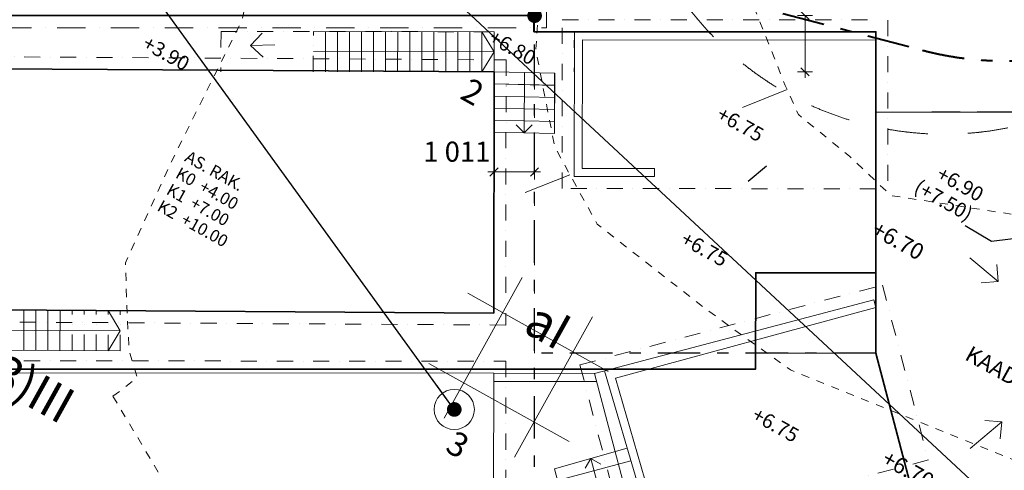
# Model space of a CAD drawing. Extents: x -59154 to 194106, y -22852945 to -22564363.
# Drawn here: x 65824 to 90346, y -22710129 to -22698916 of the extents above; entities that cross this region are included whole.
import ezdxf

# ---------------------------------------------------------------- set-up
doc = ezdxf.new("R2010")
doc.units = 0
doc.header["$MEASUREMENT"] = 0
for name, pattern in [('Katkoviiva tiheä', [400, 200, -200]), ('Katkoviiva tiuha', [2000, 1000, -1000]), ('Pistekatkoviiva', [1340.555525, 705.555534, -352.777767, 0, -282.222223]), ('Pistekatkoviiva pitkä', [2187.222147, 1058.333302, -423.333311, 282.222223, -423.333311]), ('Pistekatkoviiva tiheä', [900, 400, -250, 0, -250])]:
    doc.linetypes.add(name, pattern=pattern)
for name, color, linetype, lineweight in [('- piilotettu_Kynä_nro__4', 102, 'Continuous', 15), ('0_Kynä_nro__1', 7, 'Continuous', 13), ('0_Kynä_nro__60', 230, 'Continuous', 40), ('0_Kynä_nro__86', 171, 'Continuous', 20), ('_AS HALLINNANJAKO_Kynä_nro__1', 7, 'Continuous', 13), ('_AS HALLINNANJAKO_Kynä_nro__21', 7, 'Continuous', 35), ('_AS HALLINNANJAKO_Kynä_nro__98', 154, 'Continuous', 13), ('_PIHAPIIRUSTUS_Kynä_nro__1', 7, 'Continuous', 13), ('_PIHAPIIRUSTUS_Kynä_nro__41', 7, 'Continuous', 25), ('_PIHAPIIRUSTUS_Kynä_nro__86', 171, 'Continuous', 20), ('AR-A MERKINNÄT.TIETO_Kynä_nro__46', 5, 'Continuous', 25), ('AR-A MERKINNÄT.TIETO_Kynä_nro__85', 151, 'Continuous', 20), ('AR-A MERKINNÄT.TIETO_Kynä_nro__86', 171, 'Continuous', 20), ('AR-D MITOITUSMERKINNÄT.TIETO_Kynä_nro__1', 7, 'Continuous', 13), ('AR-D MITOITUSMERKINNÄT.TIETO_Kynä_nro__46', 5, 'Continuous', 25), ('AR-H TÄYTTEET.TIETO_Kynä_nro__98_Kynä_nro__98', 154, 'Continuous', 13), ('AR-P PIIRUSTUSMERKINNÄT.TIETO_Kynä_nro__1', 7, 'Continuous', 13), ('AR-V TEKSTIT.TIETO_Kynä_nro__86', 171, 'Continuous', 20), ('AR04 Ympäristö.LUONNOS_Kynä_nro__1_Kynä_nro__1', 7, 'Continuous', 13), ('AR04 Ympäristö.LUONNOS_Kynä_nro__1_Kynä_nro__15', 214, 'Continuous', 25), ('AR1100 Asemapiirustus PET.ALUE_Kynä_nro__1', 7, 'Continuous', 13), ('AR1100 Asemapiirustus PET.ALUE_Kynä_nro__21', 7, 'Continuous', 35), ('AR133 Tilavaruste.TILA_Kynä_nro__4', 102, 'Continuous', 15), ('KIINTEISTÖ_Kynä_nro__20', 1, 'Continuous', 13), ('KORKEUS_Kynä_nro__13', 54, 'Continuous', 18), ('RAKENNUS_Kynä_nro__1', 7, 'Continuous', 13)]:
    doc.layers.add(name, color=color, linetype=linetype, lineweight=lineweight)
doc.layers.add('AR-D MITOITUSMERKINNÄT.TIETO', color=7, linetype='Continuous')
doc.styles.add('GENERATED_STYLE_1', font='arial.ttf')
doc.dimstyles.new('GENERATED_STYLE__2', dxfattribs={"dimtxt": 500, "dimasz": 190, "dimexe": 0.18, "dimexo": 0, "dimgap": 0.09, "dimtad": 1, "dimtih": 1, "dimtoh": 1, "dimdec": 0, "dimzin": 0, "dimdsep": 46, "dimtxsty": 'GENERATED_STYLE_1', "dimblk": 'ARROWHEAD_6', "dimblk1": 'ARROWHEAD_6', "dimblk2": 'ARROWHEAD_6', "dimcen": 0.09, "dimclrd": 7, "dimclre": 7, "dimclrt": 5, "dimadec": 1, "dimazin": 0, "dimtfac": 1, "dimtdec": 4, "dimtmove": 0, "dimatfit": 3, "dimfxl": 0, "dimtolj": 1, "dimtzin": 0, "dimarcsym": 0})
doc.dimstyles.new('GENERATED_STYLE__3', dxfattribs={"dimtxt": 400, "dimasz": 190, "dimexe": 0.18, "dimexo": 0, "dimgap": 0.09, "dimtad": 1, "dimtih": 1, "dimtoh": 1, "dimdec": 0, "dimzin": 0, "dimdsep": 46, "dimtxsty": 'GENERATED_STYLE_1', "dimblk": 'ARROWHEAD_6', "dimblk1": 'ARROWHEAD_6', "dimblk2": 'ARROWHEAD_6', "dimcen": 0.09, "dimclrd": 7, "dimclre": 7, "dimclrt": 5, "dimadec": 1, "dimazin": 0, "dimtfac": 1, "dimtdec": 4, "dimtmove": 0, "dimatfit": 3, "dimfxl": 0, "dimtolj": 1, "dimtzin": 0, "dimarcsym": 0})
doc.dimstyles.new('GENERATED_STYLE__4', dxfattribs={"dimtxt": 400, "dimasz": 190, "dimexe": 0.18, "dimexo": 0, "dimgap": 0.09, "dimtad": 1, "dimdec": 0, "dimzin": 0, "dimdsep": 46, "dimtxsty": 'GENERATED_STYLE_1', "dimblk": 'ARROWHEAD_6', "dimblk1": 'ARROWHEAD_6', "dimblk2": 'ARROWHEAD_6', "dimcen": 0.09, "dimclrd": 7, "dimclre": 7, "dimclrt": 5, "dimadec": 1, "dimazin": 0, "dimtfac": 1, "dimtdec": 4, "dimtmove": 0, "dimatfit": 3, "dimfxl": 0, "dimtolj": 1, "dimtzin": 0, "dimarcsym": 0})
doc.dimstyles.new('GENERATED_STYLE__5', dxfattribs={"dimtxt": 0.18, "dimasz": 729.6, "dimexe": 0.18, "dimexo": 0.0625, "dimgap": 0.09, "dimtad": 0, "dimtih": 1, "dimtoh": 1, "dimdec": 4, "dimzin": 0, "dimdsep": 46, "dimcen": 0.09, "dimadec": 0, "dimazin": 0, "dimtfac": 1, "dimtdec": 4, "dimtmove": 0, "dimatfit": 3, "dimldrblk": 'ARROWHEAD_11', "dimfxl": 0, "dimtolj": 1, "dimtzin": 0, "dimarcsym": 0})

# ---------------------------------------------------------------- blocks, each defined once
blk = doc.blocks.new('*D27', base_point=(-43744005, -11488965))
at = {"layer": 'AR-D MITOITUSMERKINNÄT.TIETO_Kynä_nro__1', "linetype": 'Continuous'}
for p, q in [((77486, -22702706), (77636, -22702706)), ((77736, -22702606), (77536, -22702806)), ((77636, -22702893), (77636, -22702518)), ((77636, -22702706), (78647, -22702706)), ((78547, -22702806), (78747, -22702606)), ((78647, -22702893), (78647, -22702518)), ((78647, -22702706), (78797, -22702706))]:
    blk.add_line(p, q, dxfattribs=at)
at = {"layer": 'AR-D MITOITUSMERKINNÄT.TIETO_Kynä_nro__46', "insert": (75877, -22702606), "char_height": 500, "attachment_point": 7, "style": 'GENERATED_STYLE_1'}
blk.add_mtext('{1\xa0011}', dxfattribs=at)
blk = doc.blocks.new('ARROWHEAD_6')
at = {"color": 0, "linetype": 'Continuous', "lineweight": 0}
for p, q in [((0, 0), (-1, 0)), ((-0.5, -0.5), (0.5, 0.5))]:
    blk.add_line(p, q, dxfattribs=at)
blk = doc.blocks.new('*D29', base_point=(-43744005, -11488965))
at = {"layer": 'AR-D MITOITUSMERKINNÄT.TIETO_Kynä_nro__1', "linetype": 'Continuous'}
for p, q in [((50949, -22684587), (50749, -22684787)), ((50849, -22684500), (50849, -22684875)), ((62547, -22684787), (62747, -22684587)), ((62647, -22684500), (62647, -22684875)), ((50849, -22684687), (50699, -22684687)), ((62647, -22684687), (50849, -22684687))]:
    blk.add_line(p, q, dxfattribs=at)
at = {"layer": 'AR-D MITOITUSMERKINNÄT.TIETO_Kynä_nro__46', "insert": (55933, -22684607), "char_height": 400, "attachment_point": 7, "style": 'GENERATED_STYLE_1'}
blk.add_mtext('{11\xa0798}', dxfattribs=at)
blk = doc.blocks.new('*D34', base_point=(-43744005, -11488965))
at = {"layer": 'AR-D MITOITUSMERKINNÄT.TIETO_Kynä_nro__1', "linetype": 'Continuous'}
for p, q in [((85195, -22698815), (85570, -22698815)), ((85482, -22698915), (85282, -22698715)), ((85382, -22698815), (85382, -22700216)), ((85195, -22700216), (85570, -22700216)), ((85282, -22700116), (85482, -22700316)), ((85382, -22700216), (85382, -22700366))]:
    blk.add_line(p, q, dxfattribs=at)
blk = doc.blocks.new('ARROWHEAD_11')
at = {"color": 0, "linetype": 'Continuous', "lineweight": 0}
blk.add_line((0, 0), (-1, 0), dxfattribs=at)
at = {"color": 0, "linetype": 'Continuous', "lineweight": 0, "const_width": 0.25, "flags": 128}
blk.add_lwpolyline([(-0.125, 0, 1), (0.125, 0, 1)], format="xyb", close=True, dxfattribs=at)

msp = doc.modelspace()

# ---------------------------------------------------------------- linework, layer by layer
at = {"layer": '- piilotettu_Kynä_nro__4', "linetype": 'Continuous', "flags": 128}
for points in [[(78341.2, -22705335.2), (76397.1, -22708831)], [(76981.2, -22705723.2), (80477, -22707667.2)], [(80089.1, -22706307.3), (78145, -22709803.1)], [(76009.2, -22707471.1), (79505, -22709415.1)]]:
    msp.add_lwpolyline(points, dxfattribs=at)
at = {"layer": '0_Kynä_nro__1', "linetype": 'Continuous'}
for p, q in [((79634, -22702817.5), (79637.3, -22699217.5)), ((79837.1, -22699417.6), (79834.2, -22702617.6)), ((87147.2, -22699423.7), (79837.1, -22699417.6)), ((79834.2, -22702617.6), (81634.2, -22702619.3)), ((81634.2, -22702619.3), (81634, -22702819.3)), ((80142.4, -22707717.9), (87096.3, -22705886.4)), ((87147.2, -22706079.8), (80660.2, -22707837.2)), ((80387.1, -22707653.5), (81381.6, -22711031.4)), ((77629.5, -22707715.6), (80142.4, -22707717.9)), ((80660.2, -22707837.2), (81521.4, -22710791.8)), ((77629.3, -22707915.6), (80195.1, -22707918))]:
    msp.add_line(p, q, dxfattribs=at)
at = {"layer": '0_Kynä_nro__1', "linetype": 'Continuous', "flags": 128}
for points in [[(77635.1, -22700216), (79146, -22700249.4)], [(77636.4, -22700215.6), (79147.3, -22700249.1)], [(79146, -22700249.4), (79144.7, -22701749.4)], [(79147.3, -22700249.1), (79145.9, -22701749.1)], [(77634.9, -22700516), (79145.7, -22700549.4)], [(77636.1, -22700515.6), (79147, -22700549.1)], [(77634.6, -22700816), (79145.5, -22700849.4)], [(77635.8, -22700815.6), (79146.7, -22700849.1)], [(77634.4, -22701116), (79145.2, -22701149.4)], [(77635.6, -22701115.6), (79146.4, -22701149.1)], [(77634.1, -22701416), (79145, -22701449.4)], [(77635.3, -22701415.6), (79146.2, -22701449.1)], [(77633.8, -22701716), (79144.7, -22701749.4)], [(77635, -22701715.6), (79145.9, -22701749.1)]]:
    msp.add_lwpolyline(points, dxfattribs=at)
at = {"layer": '0_Kynä_nro__60', "linetype": 'Pistekatkoviiva pitkä', "flags": 128}
msp.add_lwpolyline([(82715.6, -22698201.8), (88309.6, -22699675.4)], dxfattribs=at)
at = {"layer": '0_Kynä_nro__60', "linetype": 'Pistekatkoviiva pitkä'}
msp.add_arc((90347.4, -22691939.2), 8000, 255.24285, 322.78668, dxfattribs=at)
at = {"layer": '_AS HALLINNANJAKO_Kynä_nro__1', "linetype": 'Pistekatkoviiva', "flags": 128}
msp.add_lwpolyline([(33852.4, -22722691), (31788.5, -22756549.3), (81518.8, -22773946.1), (111543.8, -22763378.6), (114945.9, -22754478.6), (115165.7, -22751651.5), (123029.6, -22733331.2), (131920.5, -22710072.1), (96419.2, -22696665.5), (94708.6, -22701194.6), (87147.3, -22701215.4), (87147.3, -22707215.4), (88360, -22711817.7), (91008.5, -22711119.9), (94540.4, -22710189.3), (102861.1, -22713332), (103894.2, -22717239.6), (106117.8, -22716651.8), (110399.8, -22732909.1), (112470.6, -22740742), (110045.9, -22748675.4), (106028.3, -22761627.2), (81536.6, -22770246.5), (55207.7, -22761035.3), (57875.6, -22752353.4), (58105.6, -22748802.9), (75554.8, -22744189.8), (75043.6, -22742256.3), (57270.6, -22746955), (53287.5, -22721917), (54828.9, -22698815.4), (52324.2, -22698815.4), (52979, -22688059.6), (50849.5, -22722994.4)], close=True, dxfattribs=at)
at = {"layer": '_AS HALLINNANJAKO_Kynä_nro__1', "linetype": 'Continuous', "flags": 128}
for points in [[(106030, -22761626.2), (110075.7, -22748683.2), (111062.9, -22745324.8), (112471.3, -22740740.6), (111167, -22735808.2), (110400.1, -22732907.8), (108162.4, -22724385), (106117.3, -22716650.8), (103893.7, -22717238.8), (102860.5, -22713331.1), (94539.6, -22710188.9), (88359.3, -22711817.6), (87146.4, -22707215.3), (87146.1, -22701215.3), (94707.4, -22701194.1), (96417.8, -22696664.9), (131920.5, -22710072.1), (123030.7, -22733331.6), (115166.7, -22751652.9, -0.1447384)], [(106028.3, -22761627.2), (110074.6, -22748684.4), (111061.9, -22745326.1), (112470.6, -22740742), (111166.5, -22735809.4), (110399.8, -22732909.1), (108162.5, -22724386.1), (106117.8, -22716651.8), (103894.2, -22717239.6), (102861.1, -22713332), (94540.4, -22710189.3), (88360, -22711817.7), (87147.3, -22707215.4), (87147.3, -22701215.4), (94708.6, -22701194.6), (96419.2, -22696665.5), (131921.3, -22710074.4), (123030.3, -22733333.4), (115165.4, -22751654.3, -0.1447384)]]:
    msp.add_lwpolyline(points, format="xyb", dxfattribs=at)
at = {"layer": '_AS HALLINNANJAKO_Kynä_nro__21', "linetype": 'Continuous', "flags": 128}
for points in [[(87147.3, -22701215.4), (87147.3, -22705215.4), (84156.5, -22705215.4), (84146, -22707615.7), (54292.2, -22707615.2), (54828.9, -22698815.4), (78630.4, -22698815.4), (78630.4, -22699215.4), (81147.3, -22699215.4), (87147.3, -22699215.4)], [(84156.5, -22705215.4), (84146, -22707615.7), (54292.2, -22707615.2), (53422, -22721881.6), (82750.9, -22714153.9), (82539.5, -22713351.3), (88360, -22711817.7), (87147.3, -22707215.4), (87147.3, -22705215.4)]]:
    msp.add_lwpolyline(points, close=True, dxfattribs=at)
at = {"layer": '_AS HALLINNANJAKO_Kynä_nro__98', "linetype": 'Continuous', "flags": 128}
msp.add_lwpolyline([(96419.2, -22696665.5), (94700.7, -22701215.4), (87147.3, -22701215.4), (87147.3, -22699215.4), (78647.3, -22699215.4), (78647.3, -22698815.4), (52324.2, -22698815.4), (52980.3, -22688059.8), (74660.4, -22688447.3)], close=True, dxfattribs=at)
at = {"layer": '_PIHAPIIRUSTUS_Kynä_nro__1', "linetype": 'Continuous'}
for q in [(79906.8, -22710078.4), (80293.6, -22709976.1)]:
    msp.add_line((80049.1, -22709833.9), q, dxfattribs=at)
at = {"layer": '_PIHAPIIRUSTUS_Kynä_nro__1', "linetype": 'Continuous', "flags": 128}
for points in [[(72175, -22699538.8), (71575.3, -22699557.2), (71884.4, -22699847.9), (71575.3, -22699557.2), (71866, -22699248.1)], [(89487, -22704838.8), (90193, -22705430.8), (90155.9, -22705008.1), (90193, -22705430.8), (89770.4, -22705467.9)], [(89495.9, -22709589.3), (90280.5, -22708924.1), (89857.7, -22708889.3), (90280.5, -22708924.1), (90245.7, -22709346.9)], [(82536.7, -22712104.5), (79872.1, -22712864.8), (79139.3, -22710093.5), (80952.3, -22709576.2)], [(82370.1, -22711474.4), (80606.2, -22711940.8), (80049.1, -22709833.9)], [(79214.9, -22710379.4), (81046.2, -22709895.2)]]:
    msp.add_lwpolyline(points, dxfattribs=at)
at = {"layer": '_PIHAPIIRUSTUS_Kynä_nro__41', "linetype": 'Continuous'}
msp.add_line((84425.4, -22702560.9), (83965.1, -22702945.7), dxfattribs=at)
at = {"layer": 'AR-H TÄYTTEET.TIETO_Kynä_nro__98_Kynä_nro__98', "linetype": 'Continuous', "flags": 128}
msp.add_lwpolyline([(87147.3, -22707215.4), (84147.3, -22707215.4), (84147.3, -22705215.4), (87147.3, -22705215.4)], close=True, dxfattribs=at)
at = {"layer": 'AR-P PIIRUSTUSMERKINNÄT.TIETO_Kynä_nro__1', "linetype": 'Pistekatkoviiva', "flags": 128}
msp.add_lwpolyline([(59947.3, -22692515.4), (59947.3, -22699115.4), (78947.3, -22699115.4), (78947.3, -22692515.4)], close=True, dxfattribs=at)
at = {"layer": 'AR04 Ympäristö.LUONNOS_Kynä_nro__1_Kynä_nro__1', "linetype": 'Pistekatkoviiva pitkä'}
msp.add_line((78647.3, -22707215.4), (78647.3, -22699215.4), dxfattribs=at)
at = {"layer": 'AR04 Ympäristö.LUONNOS_Kynä_nro__1_Kynä_nro__15', "linetype": 'Pistekatkoviiva pitkä'}
for p, q in [((78647.3, -22713715.4), (78647.3, -22692715.4)), ((78647.3, -22699215.4), (87147.3, -22699215.4)), ((87147.3, -22699215.4), (87147.3, -22707215.4)), ((87147.3, -22707215.4), (78647.3, -22707215.4))]:
    msp.add_line(p, q, dxfattribs=at)
at = {"layer": 'AR1100 Asemapiirustus PET.ALUE_Kynä_nro__1', "linetype": 'Pistekatkoviiva tiheä'}
for p, q in [((79333.7, -22703117.2), (79337.6, -22698917.2)), ((79337.6, -22698917.2), (87151.2, -22698923.7)), ((87447.7, -22698924), (87443.8, -22703124)), ((70837.3, -22699209.3), (70836.4, -22700209.3)), ((70837.3, -22699209.3), (77637.3, -22699215.6)), ((73136.4, -22700211.4), (73137.3, -22699211.4)), ((79637.3, -22699217.5), (79636.4, -22700217.5)), ((62333.5, -22699820.6), (77936.7, -22699915.9)), ((77936.7, -22699915.9), (77930.6, -22706515.9)), ((87147.3, -22703123.7), (79333.7, -22703117.2)), ((79776.4, -22707504.1), (87310, -22705519.9)), ((87310, -22705519.9), (88456.1, -22709871.5)), ((67126.7, -22707149.3), (67127.6, -22706149.3)), ((67426.7, -22707151.2), (67427.6, -22706151.2)), ((67726.7, -22707153.1), (67727.6, -22706153.1)), ((68026.7, -22707155), (68027.6, -22706155)), ((68326.7, -22707156.9), (68327.6, -22706156.9)), ((77930.6, -22706515.9), (62327.4, -22706420.6)), ((62329.7, -22707401.6), (77929.7, -22707415.9)), ((77929.7, -22707415.9), (77923.6, -22714015.9)), ((79776, -22707504.7), (80921.9, -22711855.3)), ((88456.1, -22709871.5), (80922.5, -22711855.7))]:
    msp.add_line(p, q, dxfattribs=at)
at = {"layer": 'AR1100 Asemapiirustus PET.ALUE_Kynä_nro__1', "linetype": 'Continuous'}
for p, q in [((77637.3, -22699215.6), (73137.3, -22699211.4)), ((73436.4, -22700211.7), (73437.3, -22699211.7)), ((73737.3, -22699212), (73736.4, -22700212)), ((74036.4, -22700212.3), (74037.3, -22699212.3)), ((74337.3, -22699212.6), (74336.4, -22700212.6)), ((74636.4, -22700212.8), (74637.3, -22699212.8)), ((74937.3, -22699213.1), (74936.4, -22700213.1)), ((75236.4, -22700213.4), (75237.3, -22699213.4)), ((75537.3, -22699213.7), (75536.4, -22700213.7)), ((75836.4, -22700213.9), (75837.3, -22699213.9)), ((76137.3, -22699214.2), (76136.4, -22700214.2)), ((76436.4, -22700214.5), (76437.3, -22699214.5)), ((76737.3, -22699214.8), (76736.4, -22700214.8)), ((77036.4, -22700215), (77037.3, -22699215)), ((77337.3, -22699215.3), (77336.4, -22700215.3)), ((77337.3, -22699215.3), (77636.9, -22699715.6)), ((77636.4, -22700215.6), (77637.3, -22699215.6)), ((73136.9, -22699711.4), (77636.9, -22699715.6)), ((77636.9, -22699715.6), (77336.4, -22700215.3)), ((78391.8, -22700232.4), (78390.4, -22701732.4)), ((78390.4, -22701732.4), (78190.6, -22701532.2)), ((78390.4, -22701732.4), (78590.6, -22701532.5)), ((81634, -22702819.3), (79634, -22702817.5)), ((87096.3, -22705886.4), (87147.2, -22706079.8)), ((62027.7, -22706117.1), (68327.6, -22706156.9)), ((65926.7, -22707141.7), (65927.6, -22706141.7)), ((66227.6, -22706143.6), (66226.7, -22707143.6)), ((66526.7, -22707145.5), (66527.6, -22706145.5)), ((66827.6, -22706147.4), (66826.7, -22707147.4)), ((68327.2, -22706655.2), (68027.6, -22706155)), ((62027.2, -22706651.1), (68327.2, -22706656.9)), ((68026.8, -22707155), (68327.2, -22706655.2)), ((62026.8, -22707117.1), (68326.7, -22707156.9)), ((77629.5, -22707715.6), (62629.5, -22707701.8)), ((77623.9, -22713715.6), (77629.5, -22707715.6)), ((81132.4, -22711478.7), (80142.4, -22707717.9))]:
    msp.add_line(p, q, dxfattribs=at)
at = {"layer": 'AR1100 Asemapiirustus PET.ALUE_Kynä_nro__21', "linetype": 'Continuous'}
for p, q in [((77636.4, -22700215.6), (62633.2, -22700120.9)), ((77630.8, -22706215.6), (77636.4, -22700215.6)), ((62627.7, -22706120.9), (77630.8, -22706215.6))]:
    msp.add_line(p, q, dxfattribs=at)
at = {"layer": 'AR133 Tilavaruste.TILA_Kynä_nro__4', "linetype": 'Continuous'}
msp.add_circle((76647.3, -22708615.6), 500, dxfattribs=at)
at = {"layer": 'KORKEUS_Kynä_nro__13', "linetype": 'Katkoviiva tiheä', "flags": 128}
for points in [[(68146.7, -22708286.7), (68753.6, -22707819.6), (68548.1, -22707142.4), (68500.1, -22706255.7), (68457.5, -22704970.1), (69592, -22702468.3), (71358.6, -22698933.8), (71756.2, -22697204.6), (72052, -22695871.1), (72019.3, -22695225.4), (71811.9, -22694497.2), (69417.4, -22690466.5)], [(78850, -22691191.5), (79456.1, -22693225.1), (79454.7, -22693250.1), (79265, -22694256.1), (79023.2, -22695538.3), (78789.3, -22697797.8), (78679.6, -22699689.1), (79153.6, -22702093.2), (80143.4, -22703886.4), (80208, -22704006.3), (82947.2, -22706143.6), (85018.8, -22707630.7), (90534.8, -22709852.5), (90795.3, -22709945.4), (91534.7, -22714019.1), (91606.5, -22714224.9), (93564.3, -22715790.7), (93913.8, -22716229.6), (94822.7, -22717627.5)], [(121240.9, -22714936.6), (116514.2, -22713057.6), (110672.7, -22711177.9), (107656.8, -22710403.3), (107088.2, -22710284.6), (106401.6, -22710141.2), (104601.9, -22709696.3), (96085, -22706451), (91116.6, -22703848.3), (87519.7, -22703289.7), (86493.1, -22702315.8), (85216.8, -22701277.4), (84889, -22700550.6), (83779.1, -22697763.1), (83706.3, -22696814.7), (83680.8, -22696482.2), (83507.1, -22695545.9), (82531.8, -22693918.5), (81821.2, -22691413.1)], [(68146.7, -22708286.7), (71831.2, -22714454.9)]]:
    msp.add_lwpolyline(points, dxfattribs=at)
at = {"layer": 'KORKEUS_Kynä_nro__13', "linetype": 'Continuous', "flags": 128}
for points in [[(83821.9, -22701101.1), (84933.9, -22700650.2)], [(78414.9, -22703219.3), (79528.7, -22702772.8)]]:
    msp.add_lwpolyline(points, dxfattribs=at)
at = {"layer": 'RAKENNUS_Kynä_nro__1', "linetype": 'Katkoviiva tiuha', "flags": 128}
for points in [[(72831.6, -22685797.6), (82447.1, -22698575.2, 0.4140765), (93646.6, -22700159.4), (97358.2, -22697369)], [(72833.6, -22685797), (82448.4, -22698575.1, 0.4140765), (93647.9, -22700159.8), (97359.6, -22697369.6)]]:
    msp.add_lwpolyline(points, format="xyb", dxfattribs=at)

# ---------------------------------------------------------------- texts
at = {"layer": '0_Kynä_nro__86', "linetype": 'Continuous', "char_height": 600, "attachment_point": 4, "rotation": 330.83455, "style": 'GENERATED_STYLE_1'}
for s, insert in [('{2}', (76867, -22700666.9)), ('{3}', (76498.7, -22709445.1))]:
    msp.add_mtext(s, dxfattribs=dict(at, insert=insert))
at = {"layer": '0_Kynä_nro__86', "linetype": 'Continuous', "insert": (69619.2, -22702940.3), "char_height": 300, "attachment_point": 4, "rotation": 330.83455, "line_spacing_factor": 0.937319, "style": 'GENERATED_STYLE_1'}
msp.add_mtext('{AS. RAK.\\PK0  +4.00\\PK1  +7.00\\PK2  +10.00}', dxfattribs=at)
at = {"layer": '_PIHAPIIRUSTUS_Kynä_nro__86', "linetype": 'Continuous', "attachment_point": 4, "rotation": 330.92352, "style": 'GENERATED_STYLE_1'}
for s, insert, char_height in [('{+6.80}', (77536.3, -22699350.5), 360), ('{+3.90}', (68914.6, -22699494.7), 360), ('{KAADETTAVA PUU}', (89407.2, -22707232.7), 400)]:
    msp.add_mtext(s, dxfattribs=dict(at, insert=insert, char_height=char_height))
at = {"layer": 'AR-A MERKINNÄT.TIETO_Kynä_nro__46', "linetype": 'Continuous', "insert": (89372.3, -22704044.9), "char_height": 360, "width": 1618.086, "attachment_point": 9, "rotation": 330.92075, "line_spacing_factor": 0.928751, "style": 'GENERATED_STYLE_1'}
msp.add_mtext('{+6.90\\P(+7.50)}', dxfattribs=at)
at = {"layer": 'AR-V TEKSTIT.TIETO_Kynä_nro__86', "linetype": 'Continuous', "attachment_point": 4, "rotation": 330.83455, "style": 'GENERATED_STYLE_1'}
for s, insert, char_height in [('{+6.75}', (83213.5, -22701259.3), 360), ('{+6.70}', (87080.2, -22704122.5), 400), ('{+6.75}', (82320.1, -22704365.4), 360), ('{+6.75}', (84089.5, -22708740.3), 360), ('{+6.70}', (87332.8, -22709827.9), 400)]:
    msp.add_mtext(s, dxfattribs=dict(at, insert=insert, char_height=char_height))
at = {"layer": 'KIINTEISTÖ_Kynä_nro__20', "linetype": 'Continuous', "char_height": 900, "attachment_point": 7, "rotation": 330.92075, "style": 'GENERATED_STYLE_1'}
for s, insert in [('\\A1;{\\W0.955798x;\\fArial|b0|i0|c0|p38;a\\fTimes New Roman|b0|i0|c0|p22;I}', (78331.3, -22706669.6)), ('\\A1;{\\W0.955798x;\\fArial|b0|i0|c0|p38;(2/3)\\fTimes New Roman|b0|i0|c0|p22;III}', (63708.2, -22707252.7))]:
    msp.add_mtext(s, dxfattribs=dict(at, insert=insert))

# ---------------------------------------------------------------- dimensions: what is measured, and where the dimension line sits
at = {"layer": 'AR-D MITOITUSMERKINNÄT.TIETO', "linetype": 'Continuous'}
dim = msp.add_linear_dim(base=(78647.3, -22684687.2), p1=(62647.3, -22692815.4), p2=(50849.5, -22722994.4), angle=180, dimstyle='GENERATED_STYLE__3', dxfattribs=at)
dim.commit()
dim.dimension.update_dxf_attribs({"geometry": '*D29', "text_midpoint": (56748.4, -22684407.2)})
dim = msp.add_linear_dim(base=(85382.3, -22692815.4), p1=(78647.3, -22698815.4), p2=(77636.4, -22700215.6), angle=270, text='1 500', dimstyle='GENERATED_STYLE__4', dxfattribs=at)
dim.commit()
dim.dimension.update_dxf_attribs({"geometry": '*D34', "text_midpoint": (85662.3, -22698031.5)})
dim = msp.add_linear_dim(base=(77636.4, -22702705.8), p1=(77636.4, -22700215.6), p2=(78647.3, -22698815.4), dimstyle='GENERATED_STYLE__2', dxfattribs=at)
dim.commit()
dim.dimension.update_dxf_attribs({"geometry": '*D27', "text_midpoint": (76706.7, -22702355.8)})

# ---------------------------------------------------------------- leaders
at = {"layer": 'AR-A MERKINNÄT.TIETO_Kynä_nro__85', "linetype": 'Continuous', "annotation_type": 0, "has_hookline": 1, "hookline_direction": 1, "text_width": 1557.4}
msp.add_leader([(78647.3, -22698815.4), (87239, -22691636.1), (88235.4, -22691784.5), (87505.8, -22691784.5)], dimstyle='GENERATED_STYLE__5', dxfattribs=at)
at = {"layer": 'AR-A MERKINNÄT.TIETO_Kynä_nro__85', "linetype": 'Continuous', "annotation_type": 0, "has_hookline": 1, "hookline_direction": 1, "text_width": 1557.4, "horizontal_direction": (0.873948, -0.486019, 0)}
msp.add_leader([(95506.5, -22703804.4), (90028.1, -22704431.9), (89372.4, -22704044.9)], dimstyle='GENERATED_STYLE__5', dxfattribs=at)
at = {"layer": 'AR-A MERKINNÄT.TIETO_Kynä_nro__86', "linetype": 'Continuous', "annotation_type": 0, "has_hookline": 1, "hookline_direction": 1, "text_width": 3215.9, "horizontal_direction": (0.873948, -0.486019, 0)}
for points in [[(91087.2, -22711833.8), (62584.5, -22685343.4), (60155.8, -22683935.7)], [(76647.3, -22708615.6), (60058.9, -22685717.2), (57630.2, -22684309.4)]]:
    msp.add_leader(points, dimstyle='GENERATED_STYLE__5', dxfattribs=at)

doc.saveas('drawing.dxf')
